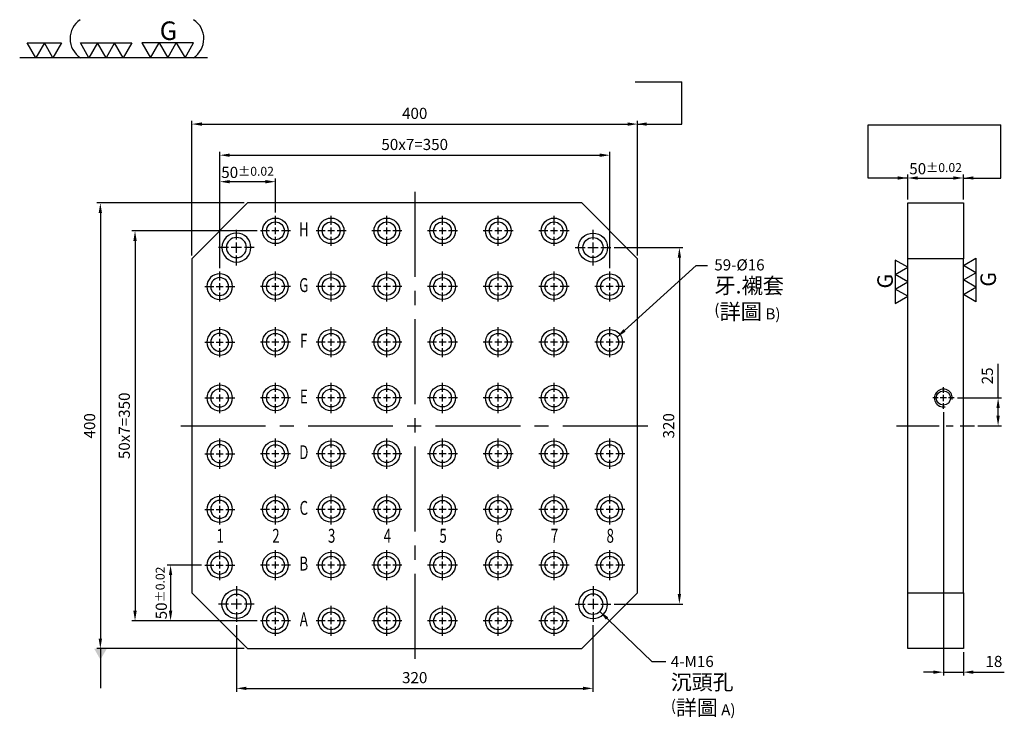
# Model space of a CAD drawing. Units: millimetres. Extents: x -8993 to -8110, y 815 to 1923.
# Drawn here: x -8993 to -8110, y 1296 to 1923 of the extents above; entities that cross this region are included whole.
import ezdxf
from ezdxf.enums import TextEntityAlignment as Align

# ---------------------------------------------------------------- set-up
doc = ezdxf.new("R2010")
doc.units = ezdxf.units.MM
doc.linetypes.add('CENTER2', pattern=[28.575, 19.05, -3.175, 3.175, -3.175])
doc.linetypes.add('CL-5', pattern=[7, 5, -0.5, 1, -0.5])
for name, color, linetype in [('01', 4, 'Continuous'), ('02', 5, 'Continuous'), ('CL', 1, 'CENTER2'), ('CLL', 1, 'Continuous'), ('DIM', 6, 'Continuous'), ('G', 3, 'Continuous'), ('TXT', 3, 'Continuous'), ('W', 7, 'Continuous')]:
    doc.layers.add(name, color=color, linetype=linetype)
doc.styles.add('grid_no', font='arial.ttf')
doc.styles.add('TXT-1', font='txt.shx', dxfattribs={"width": 0.9, "bigfont": 'chineset.shx'})
doc.styles.add('TXT-7', font='txt.shx', dxfattribs={"width": 0.8, "bigfont": 'chineset.shx'})
doc.dimstyles.new('HISO-25', dxfattribs={"dimscale": 7, "dimtxt": 2, "dimasz": 1.8, "dimexe": 0.6, "dimexo": 0.6, "dimgap": 0.66666, "dimtad": 0, "dimtoh": 1, "dimdec": 3, "dimdsep": 46, "dimtxsty": 'TXT-7', "dimcen": -2.5, "dimclrd": 256, "dimclre": 256, "dimclrt": 3, "dimadec": 0, "dimazin": 0, "dimtfac": 0.8, "dimtdec": 3, "dimtmove": 0, "dimatfit": 3, "dimfxl": 0, "dimlwd": -1, "dimarcsym": 0})
doc.dimstyles.new('ISO-25', dxfattribs={"dimscale": 5, "dimtxt": 2, "dimasz": 1.8, "dimexe": 0.6, "dimexo": 0.6, "dimgap": 0.66666, "dimtad": 1, "dimdec": 3, "dimdsep": 46, "dimtxsty": 'TXT-1', "dimcen": -2.5, "dimclrd": 256, "dimclre": 256, "dimclrt": 3, "dimadec": 0, "dimazin": 0, "dimtfac": 0.8, "dimtdec": 3, "dimtmove": 0, "dimatfit": 3, "dimfxl": 0, "dimlwd": -1, "dimarcsym": 0})

# ---------------------------------------------------------------- blocks, each defined once
blk = doc.blocks.new('螺絲-M10')
at = {"layer": '01'}
blk.add_circle((0, 0), 4, dxfattribs=at)
at = {"layer": 'CLL', "linetype": 'CL-5', "ltscale": 3}
for p, q in [((0, 2.86), (0, 6)), ((-6, 0), (-2.86, 0)), ((-1.76, 0), (1.76, 0)), ((0, -1.76), (0, 1.76)), ((2.86, 0), (6, 0)), ((0, -6), (0, -2.86))]:
    blk.add_line(p, q, dxfattribs=at)
at = {"layer": 'G'}
blk.add_arc((0, 0), 5, 259.1931, 190.8069, dxfattribs=at)
blk = doc.blocks.new('*D15')
at = {"layer": 'Defpoints', "color": 0}
for p in [(21283.44, 7055.01), (21283.44, 6735.01), (21344.97, 6735.01)]:
    blk.add_point(p, dxfattribs=at)
at = {"layer": 'DIM', "lineweight": -2}
for p, q in [((21286.44, 7055.01), (21347.97, 7055.01)), ((21286.44, 6735.01), (21347.97, 6735.01))]:
    blk.add_line(p, q, dxfattribs=at)
at = {"layer": 'DIM'}
blk.add_line((21344.97, 7046.01), (21344.97, 6744.01), dxfattribs=at)
for points in [[(21343.47, 7046.01), (21346.47, 7046.01), (21344.97, 7055.01)], [(21343.47, 6744.01), (21346.47, 6744.01), (21344.97, 6735.01)]]:
    blk.add_solid(points, dxfattribs=at)
at = {"layer": 'DIM', "color": 3, "insert": (21336.63, 6895.01), "char_height": 10, "attachment_point": 5, "rotation": 90, "style": 'TXT-1'}
blk.add_mtext('320', dxfattribs=at)
blk = doc.blocks.new('*D16')
at = {"layer": 'Defpoints', "color": 0}
for p in [(20947.44, 6719.01), (21267.44, 6719.01), (21267.44, 6659.38)]:
    blk.add_point(p, dxfattribs=at)
at = {"layer": 'DIM', "lineweight": -2}
for p, q in [((20947.44, 6716.01), (20947.44, 6656.38)), ((21267.44, 6716.01), (21267.44, 6656.38))]:
    blk.add_line(p, q, dxfattribs=at)
at = {"layer": 'DIM'}
blk.add_line((20956.44, 6659.38), (21258.44, 6659.38), dxfattribs=at)
for points in [[(20956.44, 6660.88), (20956.44, 6657.88), (20947.44, 6659.38)], [(21258.44, 6660.88), (21258.44, 6657.88), (21267.44, 6659.38)]]:
    blk.add_solid(points, dxfattribs=at)
at = {"layer": 'DIM', "color": 3, "insert": (21107.44, 6667.71), "char_height": 10, "attachment_point": 5, "style": 'TXT-1'}
blk.add_mtext('320', dxfattribs=at)
blk = doc.blocks.new('*D23')
at = {"layer": 'Defpoints', "color": 0}
for p in [(21581.91, 6910.41), (21599.91, 6695.01), (21599.91, 6673.91)]:
    blk.add_point(p, dxfattribs=at)
at = {"layer": 'DIM', "lineweight": -2}
for p, q in [((21581.91, 6907.41), (21581.91, 6670.91)), ((21599.91, 6692.01), (21599.91, 6670.91))]:
    blk.add_line(p, q, dxfattribs=at)
at = {"layer": 'DIM'}
for p, q in [((21572.91, 6673.91), (21563.91, 6673.91)), ((21581.91, 6673.91), (21599.91, 6673.91)), ((21608.91, 6673.91), (21636.57, 6673.91))]:
    blk.add_line(p, q, dxfattribs=at)
for points in [[(21572.91, 6675.41), (21572.91, 6672.41), (21581.91, 6673.91)], [(21608.91, 6675.41), (21608.91, 6672.41), (21599.91, 6673.91)]]:
    blk.add_solid(points, dxfattribs=at)
at = {"layer": 'DIM', "color": 3, "insert": (21627.24, 6682.25), "char_height": 10, "attachment_point": 5, "style": 'TXT-1'}
blk.add_mtext('18', dxfattribs=at)
blk = doc.blocks.new('*D24')
at = {"layer": 'Defpoints', "color": 0}
for p in [(21599.91, 7117.44), (21549.91, 7095.01), (21599.91, 7095.01)]:
    blk.add_point(p, dxfattribs=at)
at = {"layer": 'DIM', "lineweight": -2}
for p, q in [((21549.91, 7098.01), (21549.91, 7120.44)), ((21599.91, 7098.01), (21599.91, 7120.44))]:
    blk.add_line(p, q, dxfattribs=at)
at = {"layer": 'DIM'}
blk.add_line((21558.91, 7117.44), (21590.91, 7117.44), dxfattribs=at)
for points in [[(21558.91, 7118.94), (21558.91, 7115.94), (21549.91, 7117.44)], [(21590.91, 7118.94), (21590.91, 7115.94), (21599.91, 7117.44)]]:
    blk.add_solid(points, dxfattribs=at)
at = {"layer": 'DIM', "color": 3, "insert": (21574.91, 7125.78), "char_height": 10, "attachment_point": 5, "style": 'TXT-1'}
blk.add_mtext('50{\\H8.000000;±0.02}', dxfattribs=at)
blk = doc.blocks.new('*D25')
at = {"layer": 'Defpoints', "color": 0}
for p in [(21591.51, 6920.01), (21631.01, 6920.01), (21609.91, 6895.01)]:
    blk.add_point(p, dxfattribs=at)
at = {"layer": 'DIM'}
for p, q in [((21631.01, 6920.01), (21631.01, 6950.68)), ((21631.01, 6904.01), (21631.01, 6911.01))]:
    blk.add_line(p, q, dxfattribs=at)
at = {"layer": 'DIM', "lineweight": -2}
for p, q in [((21594.51, 6920.01), (21634.01, 6920.01)), ((21612.91, 6895.01), (21634.01, 6895.01))]:
    blk.add_line(p, q, dxfattribs=at)
at = {"layer": 'DIM'}
for points in [[(21629.51, 6911.01), (21632.51, 6911.01), (21631.01, 6920.01)], [(21629.51, 6904.01), (21632.51, 6904.01), (21631.01, 6895.01)]]:
    blk.add_solid(points, dxfattribs=at)
at = {"layer": 'DIM', "color": 3, "insert": (21622.68, 6939.84), "char_height": 10, "attachment_point": 5, "rotation": 90, "style": 'TXT-1'}
blk.add_mtext('25', dxfattribs=at)
blk = doc.blocks.new('魚眼孔-PT16-23-圓孔')
at = {"layer": '01'}
blk.add_circle((0, 0), 8, dxfattribs=at)
at = {"layer": 'CLL', "ltscale": 1.5}
for p, q in [((0, 5.43), (0, 13.5)), ((-5.43, 0), (-13.5, 0)), ((3.12, 0), (-3.12, 0)), ((0, -3.12), (0, 3.12)), ((13.5, 0), (5.43, 0)), ((0, -13.5), (0, -5.43))]:
    blk.add_line(p, q, dxfattribs=at)
at = {"layer": 'G'}
blk.add_circle((0, 0), 11.5, dxfattribs=at)
blk = doc.blocks.new('3G-左直')
at = {"layer": '01'}
for p, q in [((0, 5), (-4.33, 7.5)), ((-4.33, 7.5), (-4.33, 2.5)), ((-4.33, 2.5), (0, 5)), ((0, 0), (-4.33, 2.5)), ((-4.33, 2.5), (-4.33, -2.5)), ((-4.33, -2.5), (0, 0)), ((-4.33, -2.5), (-4.33, -7.5)), ((0, -5), (-4.33, -2.5)), ((-4.33, -7.5), (0, -5))]:
    blk.add_line(p, q, dxfattribs=at)
blk.add_text('G', height=5.35, rotation=90, dxfattribs=at).set_placement((-5.14, -2.31))
blk = doc.blocks.new('3G-右直')
at = {"layer": '01'}
for p, q in [((0, 5), (4.33, 7.5)), ((4.33, 7.5), (4.33, 2.5)), ((4.33, 2.5), (0, 5)), ((0, 0), (4.33, 2.5)), ((4.33, -2.5), (0, 0)), ((4.33, 2.5), (4.33, -2.5)), ((0, -5), (4.33, -2.5)), ((4.33, -2.5), (4.33, -7.5)), ((4.33, -7.5), (0, -5))]:
    blk.add_line(p, q, dxfattribs=at)
blk.add_text('G', height=5.35, rotation=90, dxfattribs=at).set_placement((11.22, -2.31))
blk = doc.blocks.new('魚眼孔-18-26-青孔')
at = {"layer": '02'}
for radius in [13, 9]:
    blk.add_circle((0, 0), radius, dxfattribs=at)
at = {"layer": 'CLL', "ltscale": 2}
for p, q in [((0, 7.15), (0, 16)), ((-16, 0), (-7.15, 0)), ((-4.59, 0), (4.59, 0)), ((0, -4.59), (0, 4.59)), ((7.15, 0), (16, 0)), ((0, -16), (0, -7.15))]:
    blk.add_line(p, q, dxfattribs=at)
blk = doc.blocks.new('2(3+3G)')
at = {"layer": '01'}
for p, q in [((35.69, 4.39), (38.22, 0)), ((40.76, 4.39), (35.69, 4.39)), ((38.22, 0), (40.76, 4.39)), ((40.76, 4.39), (43.29, 0)), ((45.82, 4.39), (40.76, 4.39)), ((43.29, 0), (45.82, 4.39)), ((45.82, 4.39), (48.36, 0)), ((50.89, 4.39), (45.82, 4.39)), ((48.36, 0), (50.89, 4.39)), ((54.9, 0), (0, 0))]:
    blk.add_line(p, q, dxfattribs=at)
for points in [[(4.72, 0), (2.22, 4.33), (7.22, 4.33)], [(9.72, 0), (7.22, 4.33), (12.22, 4.33)], [(20.27, 0), (17.77, 4.33), (22.77, 4.33)], [(25.27, 0), (22.77, 4.33), (27.77, 4.33)], [(30.27, 0), (27.77, 4.33), (32.77, 4.33)]]:
    blk.add_lwpolyline(points, close=True, dxfattribs=at)
for centre, start, end in [((21.35, 5.6), 123.201, 237.4619), ((47.24, 5.6), 302.5381, 56.799)]:
    blk.add_arc(centre, 6.63, start, end, dxfattribs=at)
blk.add_text('G', height=5.42, dxfattribs=at).set_placement((40.95, 5.21))
blk = doc.blocks.new('*D17')
at = {"layer": 'Defpoints', "color": 0}
for p in [(21307.44, 7165.82), (20907.44, 7045.01), (21307.44, 7045.01)]:
    blk.add_point(p, dxfattribs=at)
at = {"layer": 'DIM', "lineweight": -2}
for p, q in [((20907.44, 7048.01), (20907.44, 7168.82)), ((21307.44, 7048.01), (21307.44, 7168.82))]:
    blk.add_line(p, q, dxfattribs=at)
at = {"layer": 'DIM'}
blk.add_line((20916.44, 7165.82), (21298.44, 7165.82), dxfattribs=at)
for points in [[(20916.44, 7167.32), (20916.44, 7164.32), (20907.44, 7165.82)], [(21298.44, 7167.32), (21298.44, 7164.32), (21307.44, 7165.82)]]:
    blk.add_solid(points, dxfattribs=at)
at = {"layer": 'DIM', "color": 3, "insert": (21107.44, 7174.16), "char_height": 10, "attachment_point": 5, "style": 'TXT-1'}
blk.add_mtext('400', dxfattribs=at)
blk = doc.blocks.new('*D18')
at = {"layer": 'Defpoints', "color": 0}
for p in [(20968.94, 7070.01), (20856.43, 6720.01), (20968.94, 6720.01)]:
    blk.add_point(p, dxfattribs=at)
at = {"layer": 'DIM', "lineweight": -2}
for p, q in [((20965.94, 7070.01), (20853.43, 7070.01)), ((20965.94, 6720.01), (20853.43, 6720.01))]:
    blk.add_line(p, q, dxfattribs=at)
at = {"layer": 'DIM'}
blk.add_line((20856.43, 7061.01), (20856.43, 6729.01), dxfattribs=at)
for points in [[(20854.93, 7061.01), (20857.93, 7061.01), (20856.43, 7070.01)], [(20854.93, 6729.01), (20857.93, 6729.01), (20856.43, 6720.01)]]:
    blk.add_solid(points, dxfattribs=at)
at = {"layer": 'DIM', "color": 3, "insert": (20848.1, 6895.01), "char_height": 10, "attachment_point": 5, "rotation": 90, "style": 'TXT-1'}
blk.add_mtext('50x7=350', dxfattribs=at)
blk = doc.blocks.new('*D19')
at = {"layer": 'Defpoints', "color": 0}
for p in [(20932.44, 7114.13), (20982.44, 7083.51), (20932.44, 7033.51)]:
    blk.add_point(p, dxfattribs=at)
at = {"layer": 'DIM', "lineweight": -2}
for p, q in [((20932.44, 7036.51), (20932.44, 7117.13)), ((20982.44, 7086.51), (20982.44, 7117.13))]:
    blk.add_line(p, q, dxfattribs=at)
at = {"layer": 'DIM'}
blk.add_line((20973.44, 7114.13), (20941.44, 7114.13), dxfattribs=at)
for points in [[(20941.44, 7115.63), (20941.44, 7112.63), (20932.44, 7114.13)], [(20973.44, 7115.63), (20973.44, 7112.63), (20982.44, 7114.13)]]:
    blk.add_solid(points, dxfattribs=at)
at = {"layer": 'DIM', "color": 3, "insert": (20957.44, 7122.47), "char_height": 10, "attachment_point": 5, "style": 'TXT-1'}
blk.add_mtext('50{\\H8.000000;±0.02}', dxfattribs=at)
blk = doc.blocks.new('*D20')
at = {"layer": 'Defpoints', "color": 0}
for p in [(20918.94, 6770.01), (20888.33, 6720.01), (20968.94, 6720.01)]:
    blk.add_point(p, dxfattribs=at)
at = {"layer": 'DIM', "lineweight": -2}
for p, q in [((20915.94, 6770.01), (20885.33, 6770.01)), ((20965.94, 6720.01), (20885.33, 6720.01))]:
    blk.add_line(p, q, dxfattribs=at)
at = {"layer": 'DIM'}
blk.add_line((20888.33, 6761.01), (20888.33, 6729.01), dxfattribs=at)
for points in [[(20886.83, 6761.01), (20889.83, 6761.01), (20888.33, 6770.01)], [(20886.83, 6729.01), (20889.83, 6729.01), (20888.33, 6720.01)]]:
    blk.add_solid(points, dxfattribs=at)
at = {"layer": 'DIM', "color": 3, "insert": (20880, 6745.01), "char_height": 10, "attachment_point": 5, "rotation": 90, "style": 'TXT-1'}
blk.add_mtext('50{\\H8.000000;±0.02}', dxfattribs=at)
blk = doc.blocks.new('*D21')
at = {"layer": 'Defpoints', "color": 0}
for p in [(21282.44, 7137.91), (20932.44, 7033.51), (21282.44, 7033.51)]:
    blk.add_point(p, dxfattribs=at)
at = {"layer": 'DIM', "lineweight": -2}
for p, q in [((20932.44, 7036.51), (20932.44, 7140.91)), ((21282.44, 7036.51), (21282.44, 7140.91))]:
    blk.add_line(p, q, dxfattribs=at)
at = {"layer": 'DIM'}
blk.add_line((20941.44, 7137.91), (21273.44, 7137.91), dxfattribs=at)
for points in [[(20941.44, 7139.41), (20941.44, 7136.41), (20932.44, 7137.91)], [(21273.44, 7139.41), (21273.44, 7136.41), (21282.44, 7137.91)]]:
    blk.add_solid(points, dxfattribs=at)
at = {"layer": 'DIM', "color": 3, "insert": (21107.44, 7146.24), "char_height": 10, "attachment_point": 5, "style": 'TXT-1'}
blk.add_mtext('50x7=350', dxfattribs=at)
blk = doc.blocks.new('*D22')
at = {"layer": 'Defpoints', "color": 0}
for p in [(20957.44, 7095.01), (20825.3, 6695.01), (20957.44, 6695.01)]:
    blk.add_point(p, dxfattribs=at)
at = {"layer": 'DIM', "lineweight": -2}
for p, q in [((20954.44, 7095.01), (20822.3, 7095.01)), ((20954.44, 6695.01), (20822.3, 6695.01))]:
    blk.add_line(p, q, dxfattribs=at)
at = {"layer": 'DIM'}
blk.add_line((20825.3, 7086.01), (20825.3, 6704.01), dxfattribs=at)
for points in [[(20823.8, 7086.01), (20826.8, 7086.01), (20825.3, 7095.01)], [(20823.8, 6704.01), (20826.8, 6704.01), (20825.3, 6695.01)]]:
    blk.add_solid(points, dxfattribs=at)
at = {"layer": 'DIM', "color": 3, "insert": (20816.97, 6895.01), "char_height": 10, "attachment_point": 5, "rotation": 90, "style": 'TXT-1'}
blk.add_mtext('400', dxfattribs=at)

msp = doc.modelspace()

# ---------------------------------------------------------------- linework, layer by layer
at = {"layer": 'CL', "ltscale": 4}
for p, q in [((-8638.8716, 1768.5152), (-8638.8716, 1348.5152)), ((-8848.8716, 1558.5152), (-8428.8716, 1558.5152))]:
    msp.add_line(p, q, dxfattribs=at)
at = {"layer": 'CL', "ltscale": 2}
msp.add_line((-8206.4095, 1558.5152), (-8136.4095, 1558.5152), dxfattribs=at)
at = {"layer": 'DIM'}
for p, q in [((-8441.0858, 1867.1347), (-8399.1649, 1867.1347)), ((-8231.8694, 1828.5894), (-8112.8907, 1828.5894))]:
    msp.add_line(p, q, dxfattribs=at)
at = {"layer": 'W'}
for p, q in [((-8788.8716, 1758.5152), (-8838.8716, 1708.5152)), ((-8488.8716, 1758.5152), (-8788.8716, 1758.5152)), ((-8438.8716, 1708.5152), (-8488.8716, 1758.5152)), ((-8196.4095, 1708.5152), (-8196.4095, 1758.5152)), ((-8196.4095, 1758.5152), (-8146.4095, 1758.5152)), ((-8146.4095, 1758.5152), (-8146.4095, 1708.5152)), ((-8838.8716, 1708.5152), (-8838.8716, 1408.5152)), ((-8438.8716, 1408.5152), (-8438.8716, 1708.5152)), ((-8196.4095, 1408.5152), (-8196.4095, 1708.5152)), ((-8146.4095, 1708.5152), (-8196.4095, 1708.5152)), ((-8146.4095, 1408.5152), (-8146.4095, 1708.5152)), ((-8838.8716, 1408.5152), (-8788.8716, 1358.5152)), ((-8488.8716, 1358.5152), (-8438.8716, 1408.5152)), ((-8196.4095, 1408.5152), (-8146.4095, 1408.5152)), ((-8196.4095, 1358.5152), (-8196.4095, 1408.5152)), ((-8146.4095, 1408.5152), (-8146.4095, 1358.5152)), ((-8788.8716, 1358.5152), (-8488.8716, 1358.5152)), ((-8146.4095, 1358.5152), (-8196.4095, 1358.5152))]:
    msp.add_line(p, q, dxfattribs=at)

# ---------------------------------------------------------------- block references
for name, p, xscale, yscale, zscale in [('2(3+3G)', (-8993.3891, 1888.8509), 3.068031299306313, 3.068031299299037, 3.068031299302881), ('3G-左直', (-8196.4095, 1687.7962), 2.599999999998545, 2.599999999998545, 2.6), ('3G-右直', (-8146.4095, 1689.4484), 2.599999999998545, 2.599999999998545, 2.6)]:
    msp.add_blockref(name, p, dxfattribs=dict(xscale=xscale, yscale=yscale, zscale=zscale))
for name, p in [('魚眼孔-PT16-23-圓孔', (-8763.8716, 1733.5152)), ('魚眼孔-PT16-23-圓孔', (-8713.8716, 1733.5152)), ('魚眼孔-PT16-23-圓孔', (-8663.8716, 1733.5152)), ('魚眼孔-PT16-23-圓孔', (-8613.8716, 1733.5152)), ('魚眼孔-PT16-23-圓孔', (-8563.8716, 1733.5152)), ('魚眼孔-PT16-23-圓孔', (-8513.8716, 1733.5152)), ('魚眼孔-18-26-青孔', (-8478.8716, 1718.5152)), ('魚眼孔-PT16-23-圓孔', (-8763.8716, 1683.5152)), ('魚眼孔-PT16-23-圓孔', (-8713.8716, 1683.5152)), ('魚眼孔-PT16-23-圓孔', (-8663.8716, 1683.5152)), ('魚眼孔-PT16-23-圓孔', (-8613.8716, 1683.5152)), ('魚眼孔-PT16-23-圓孔', (-8563.8716, 1683.5152)), ('魚眼孔-PT16-23-圓孔', (-8513.8716, 1683.5152)), ('魚眼孔-PT16-23-圓孔', (-8463.8716, 1683.5152)), ('魚眼孔-PT16-23-圓孔', (-8763.8716, 1633.5152)), ('魚眼孔-PT16-23-圓孔', (-8713.8716, 1633.5152)), ('魚眼孔-PT16-23-圓孔', (-8663.8716, 1633.5152)), ('魚眼孔-PT16-23-圓孔', (-8613.8716, 1633.5152)), ('魚眼孔-PT16-23-圓孔', (-8563.8716, 1633.5152)), ('魚眼孔-PT16-23-圓孔', (-8513.8716, 1633.5152)), ('魚眼孔-PT16-23-圓孔', (-8463.8716, 1633.5152)), ('魚眼孔-PT16-23-圓孔', (-8763.8716, 1583.5152)), ('魚眼孔-PT16-23-圓孔', (-8713.8716, 1583.5152)), ('魚眼孔-PT16-23-圓孔', (-8663.8716, 1583.5152)), ('魚眼孔-PT16-23-圓孔', (-8613.8716, 1583.5152)), ('魚眼孔-PT16-23-圓孔', (-8563.8716, 1583.5152)), ('魚眼孔-PT16-23-圓孔', (-8513.8716, 1583.5152)), ('魚眼孔-PT16-23-圓孔', (-8763.8716, 1533.5152)), ('魚眼孔-PT16-23-圓孔', (-8713.8716, 1533.5152)), ('魚眼孔-PT16-23-圓孔', (-8663.8716, 1533.5152)), ('魚眼孔-PT16-23-圓孔', (-8613.8716, 1533.5152)), ('魚眼孔-PT16-23-圓孔', (-8563.8716, 1533.5152)), ('魚眼孔-PT16-23-圓孔', (-8513.8716, 1533.5152)), ('魚眼孔-PT16-23-圓孔', (-8463.8716, 1533.5152)), ('魚眼孔-PT16-23-圓孔', (-8763.8716, 1483.5152)), ('魚眼孔-PT16-23-圓孔', (-8713.8716, 1483.5152)), ('魚眼孔-PT16-23-圓孔', (-8663.8716, 1483.5152)), ('魚眼孔-PT16-23-圓孔', (-8613.8716, 1483.5152)), ('魚眼孔-PT16-23-圓孔', (-8563.8716, 1483.5152)), ('魚眼孔-PT16-23-圓孔', (-8513.8716, 1483.5152)), ('魚眼孔-PT16-23-圓孔', (-8463.8716, 1483.5152)), ('魚眼孔-PT16-23-圓孔', (-8763.8716, 1433.5152)), ('魚眼孔-PT16-23-圓孔', (-8713.8716, 1433.5152)), ('魚眼孔-PT16-23-圓孔', (-8663.8716, 1433.5152)), ('魚眼孔-PT16-23-圓孔', (-8613.8716, 1433.5152)), ('魚眼孔-PT16-23-圓孔', (-8563.8716, 1433.5152)), ('魚眼孔-PT16-23-圓孔', (-8513.8716, 1433.5152)), ('魚眼孔-PT16-23-圓孔', (-8463.8716, 1433.5152)), ('魚眼孔-PT16-23-圓孔', (-8763.8716, 1383.5152)), ('魚眼孔-PT16-23-圓孔', (-8713.8716, 1383.5152)), ('魚眼孔-PT16-23-圓孔', (-8663.8716, 1383.5152)), ('魚眼孔-PT16-23-圓孔', (-8613.8716, 1383.5152)), ('魚眼孔-PT16-23-圓孔', (-8563.8716, 1383.5152)), ('魚眼孔-PT16-23-圓孔', (-8513.8716, 1383.5152))]:
    msp.add_blockref(name, p)
at = {"xscale": -1}
for name, p in [('魚眼孔-18-26-青孔', (-8798.8716, 1718.5152)), ('魚眼孔-PT16-23-圓孔', (-8813.8716, 1683.5152)), ('魚眼孔-PT16-23-圓孔', (-8813.8716, 1633.5152)), ('魚眼孔-PT16-23-圓孔', (-8813.8716, 1583.5152)), ('魚眼孔-PT16-23-圓孔', (-8813.8716, 1533.5152)), ('魚眼孔-PT16-23-圓孔', (-8813.8716, 1483.5152)), ('魚眼孔-PT16-23-圓孔', (-8813.8716, 1433.5152))]:
    msp.add_blockref(name, p, dxfattribs=at)
at = {"xscale": 1.599999999998545, "yscale": 1.599999999998545, "zscale": 1.6, "rotation": 90}
msp.add_blockref('螺絲-M10', (-8164.4095, 1583.5152), dxfattribs=at)
at = {"rotation": 180}
msp.add_blockref('魚眼孔-18-26-青孔', (-8798.8716, 1398.5152), dxfattribs=at)
at = {"xscale": -1, "rotation": 180}
msp.add_blockref('魚眼孔-18-26-青孔', (-8478.8716, 1398.5152), dxfattribs=at)

# ---------------------------------------------------------------- texts
at = {"layer": 'TXT', "style": 'grid_no', "width": 0.7}
for s, p in [('H', (-8738.4069, 1734.8475)), ('G', (-8738.4069, 1684.8475)), ('F', (-8738.4069, 1634.8475)), ('E', (-8738.4069, 1584.8475)), ('D', (-8738.4069, 1534.8475)), ('C', (-8738.4069, 1484.8475)), ('1', (-8813.4069, 1459.8475)), ('2', (-8763.4069, 1459.8475)), ('3', (-8713.4069, 1459.8475)), ('4', (-8663.4069, 1459.8475)), ('5', (-8613.4069, 1459.8475)), ('6', (-8563.4069, 1459.8475)), ('7', (-8513.4069, 1459.8475)), ('8', (-8463.4069, 1459.8475)), ('B', (-8738.4069, 1434.8475)), ('A', (-8738.4069, 1384.8475))]:
    msp.add_text(s, height=12.5, dxfattribs=at).set_placement(p, align=Align.MIDDLE_CENTER)
at = {"layer": 'TXT', "char_height": 10, "width": 250.454387, "attachment_point": 1, "style": 'TXT-7'}
for s, insert in [('59-%%C16 \\P{\\H1.4x;牙.襯套}\\P({\\H1.4x;詳圖} B) \\P ', (-8370.0245, 1707.98)), ('4-M16 \\P{\\H1.375x;沉頭孔\\H0.8182x;\\P}({\\H1.375x;詳圖} A)', (-8409.0297, 1352.0234))]:
    msp.add_mtext(s, dxfattribs=dict(at, insert=insert))

# ---------------------------------------------------------------- dimensions: what is measured, and where the dimension line sits
at = {"layer": 'DIM'}
dim = msp.add_linear_dim(base=(-8438.8716, 1829.3298), p1=(-8838.8716, 1708.5152), p2=(-8438.8716, 1708.5152), dimstyle='ISO-25', dxfattribs=at)
dim.commit()
dim.dimension.update_dxf_attribs({"geometry": '*D17', "text_midpoint": (-8638.8716, 1829.3298), "dimtype": 128, "insert": (-29746.3146, -5336.4933)})
dim = msp.add_linear_dim(base=(-8463.8716, 1801.4146), p1=(-8813.8716, 1697.0152), p2=(-8463.8716, 1697.0152), text='50x7=<>', dimstyle='ISO-25', override={"dimscale": 5}, dxfattribs=at)
dim.commit()
dim.dimension.update_dxf_attribs({"geometry": '*D21', "text_midpoint": (-8638.8716, 1801.4146), "dimtype": 128, "insert": (-29746.3146, -5336.4933)})
dim = msp.add_linear_dim(base=(-8146.4095, 1780.9492), p1=(-8196.4095, 1758.5152), p2=(-8146.4095, 1758.5152), dimstyle='ISO-25', override={"dimscale": 5, "dimtol": 1, "dimtp": 0.02, "dimtm": 0.02}, dxfattribs=at)
dim.commit()
dim.dimension.update_dxf_attribs({"geometry": '*D24', "text_midpoint": (-8171.4095, 1780.9492), "dimtype": 128, "insert": (-29746.3146, -5336.4933)})
for base, p1, p2, override, picture, middle in [((-8813.8716, 1777.6392), (-8763.8716, 1747.0152), (-8813.8716, 1697.0152), {"dimscale": 5, "dimgap": 0.66666, "dimtol": 1, "dimlim": 0, "dimtp": 0.02, "dimtm": 0.02}, '*D19', (-8788.8716, 1785.9725)), ((-8146.4095, 1337.4192), (-8164.4095, 1573.9152), (-8146.4095, 1358.5152), {"dimscale": 5}, '*D23', (-8119.0762, 1345.7525)), ((-8478.8716, 1322.883), (-8798.8716, 1382.5152), (-8478.8716, 1382.5152), {"dimscale": 5}, '*D16', (-8638.8716, 1331.2163))]:
    dim = msp.add_linear_dim(base=base, p1=p1, p2=p2, dimstyle='ISO-25', override=override, dxfattribs=at)
    dim.commit()
    dim.dimension.update_dxf_attribs({"geometry": picture, "text_midpoint": middle, "insert": (-29746.3146, -5336.4933)})
dim = msp.add_linear_dim(base=(-8921.0135, 1358.5152), p1=(-8788.8716, 1758.5152), p2=(-8788.8716, 1358.5152), angle=90, dimstyle='ISO-25', dxfattribs=at)
dim.commit()
dim.dimension.update_dxf_attribs({"geometry": '*D22', "text_midpoint": (-8929.3468, 1558.5152), "insert": (-29746.3146, -5336.4933)})
dim = msp.add_linear_dim(base=(-8889.8796, 1383.5152), p1=(-8777.3716, 1733.5152), p2=(-8777.3716, 1383.5152), angle=90, text='50x7=<>', dimstyle='ISO-25', override={"dimscale": 5}, dxfattribs=at)
dim.commit()
dim.dimension.update_dxf_attribs({"geometry": '*D18', "text_midpoint": (-8889.8796, 1558.5152), "dimtype": 128, "insert": (-29746.3146, -5336.4933)})
for base, p1, p2, override, picture, middle in [((-8401.349, 1398.5152), (-8462.8716, 1718.5152), (-8462.8716, 1398.5152), {"dimscale": 5}, '*D15', (-8409.6823, 1558.5152)), ((-8857.9862, 1383.5152), (-8827.3716, 1433.5152), (-8777.3716, 1383.5152), {"dimscale": 5, "dimtol": 1, "dimtp": 0.02, "dimtm": 0.02}, '*D20', (-8866.3195, 1408.5152))]:
    dim = msp.add_linear_dim(base=base, p1=p1, p2=p2, angle=90, dimstyle='ISO-25', override=override, dxfattribs=at)
    dim.commit()
    dim.dimension.update_dxf_attribs({"geometry": picture, "text_midpoint": middle, "insert": (-29746.3146, -5336.4933)})
dim = msp.add_linear_dim(base=(-8115.3055, 1583.5152), p1=(-8136.4095, 1558.5152), p2=(-8154.8095, 1583.5152), angle=90, dimstyle='ISO-25', override={"dimscale": 5}, dxfattribs=at)
dim.commit()
dim.dimension.update_dxf_attribs({"geometry": '*D25', "text_midpoint": (-8115.3055, 1603.3485), "dimtype": 128, "insert": (-29746.3146, -5336.4933)})

# ---------------------------------------------------------------- leaders
for points, override in [([(-8439.5876, 1829.3298), (-8399.1649, 1829.3298), (-8399.1649, 1867.1347)], {"dimscale": 5}), ([(-8196.4095, 1780.9492), (-8231.8694, 1780.9492), (-8231.8694, 1828.5894)], {"dimscale": 5}), ([(-8146.4095, 1780.9492), (-8112.8907, 1780.9492), (-8112.8907, 1828.5894)], {"dimscale": 5}), ([(-8457.3069, 1638.0874), (-8386.4115, 1702.52), (-8376.0742, 1702.52)], {"dimscale": 5}), ([(-8472.7698, 1391.8995), (-8425.9249, 1346.9017), (-8413.6304, 1346.9017)], {"dimscale": 5}), ([(-8920.9042, 1358.6421), (-8920.9042, 1323.1489)], {"dimscale": 5, "dimasz": 2, "dimldrblk": 'DatumFilled'})]:
    msp.add_leader(points, dimstyle='HISO-25', override=override, dxfattribs=at)

doc.saveas('drawing.dxf')
